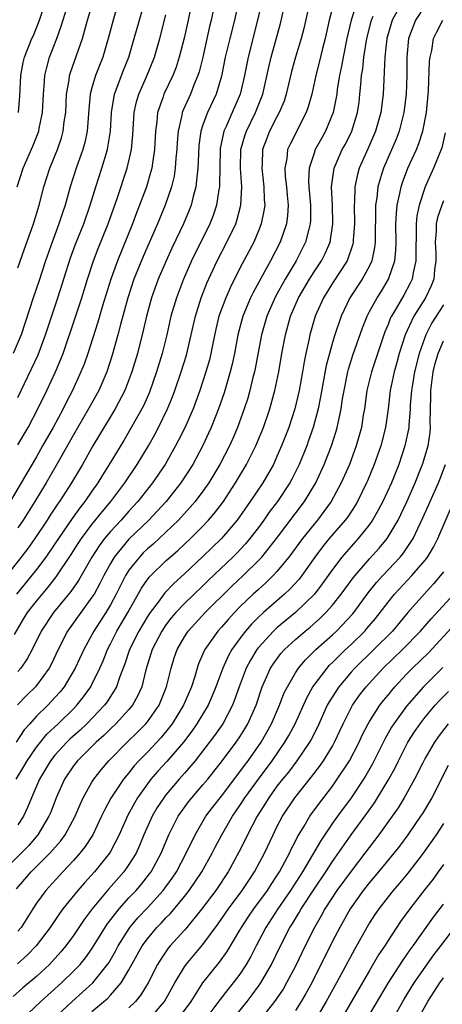
# Model space of a CAD drawing. Units: inches. Extents: x 2571000 to 2574000, y 1533000 to 1536000.
# Drawn here: x 2572755 to 2572801, y 1534013 to 1534119 of the extents above; entities that cross this region are included whole.
import ezdxf

# ---------------------------------------------------------------- set-up
doc = ezdxf.new("R2010")
doc.units = ezdxf.units.IN
doc.header["$MEASUREMENT"] = 0
doc.layers.add('LD25711533_2ft', color=112, linetype='Continuous')

msp = doc.modelspace()

# ---------------------------------------------------------------- linework, layer by layer
at = {"layer": 'LD25711533_2ft'}
for points, elevation in [([(2572779.24, 1534122.76), (2572778.42, 1534119), (2572777.9, 1534117), (2572777.41, 1534115), (2572777, 1534112.95), (2572776.42, 1534111), (2572775.49, 1534109), (2572775, 1534107.69), (2572774.77, 1534107), (2572774.56, 1534105.44), (2572774.5, 1534104.5), (2572774.46, 1534103), (2572774.36, 1534102.36), (2572774.23, 1534101), (2572773.93, 1534099.93), (2572773.71, 1534099), (2572773.52, 1534098.48), (2572772.91, 1534097), (2572771.64, 1534094.36), (2572771.03, 1534093), (2572770.17, 1534091), (2572769.42, 1534089), (2572768.88, 1534087), (2572768.54, 1534085.46), (2572767.91, 1534083), (2572767.32, 1534081), (2572766.56, 1534079), (2572765.51, 1534077), (2572763.81, 1534074.19), (2572763.08, 1534073), (2572761.96, 1534071), (2572760.77, 1534069), (2572759.49, 1534067), (2572759.28, 1534066.72), (2572758.49, 1534065.51), (2572758.17, 1534065), (2572756.84, 1534063), (2572756.06, 1534061.94), (2572755.36, 1534061), (2572753.42, 1534058.58)], 7440), ([(2572799, 1534120.58), (2572797.96, 1534119), (2572797.21, 1534117), (2572797.03, 1534115), (2572797.02, 1534113), (2572796.96, 1534111), (2572796.72, 1534109), (2572796.2, 1534107), (2572795.87, 1534106.13), (2572794.51, 1534103), (2572794.14, 1534101.86), (2572793.91, 1534101), (2572793.78, 1534099.78), (2572793.66, 1534099), (2572793.63, 1534098.37), (2572793.6, 1534095.6), (2572793.61, 1534095), (2572793.55, 1534094.45), (2572793.25, 1534093), (2572793, 1534092.45), (2572792.22, 1534091), (2572790.88, 1534089), (2572789.92, 1534087), (2572789.25, 1534085), (2572789, 1534084.19), (2572788.66, 1534083), (2572788.32, 1534081.68), (2572787.71, 1534078.29), (2572787.45, 1534077), (2572786.91, 1534075), (2572786.42, 1534073.58), (2572786.21, 1534073), (2572785.38, 1534071), (2572784.6, 1534069.41), (2572784.37, 1534069), (2572783.06, 1534067), (2572782.17, 1534065.83), (2572781.59, 1534065), (2572781, 1534064.2), (2572780.08, 1534063), (2572779.59, 1534062.41), (2572778.62, 1534061.38), (2572778.24, 1534061), (2572775.55, 1534058.45), (2572775, 1534057.89), (2572773, 1534055.98), (2572772.07, 1534055), (2572771.57, 1534054.43), (2572771, 1534053.67), (2572770.55, 1534053), (2572769.5, 1534051), (2572768.83, 1534048.83), (2572768.38, 1534047), (2572767.97, 1534046.03), (2572767.38, 1534045), (2572767, 1534044.53), (2572765.59, 1534043), (2572765, 1534042.45), (2572764.28, 1534041.73), (2572763.47, 1534041), (2572761.45, 1534039), (2572761, 1534038.44), (2572760.02, 1534037), (2572759.12, 1534035), (2572758.54, 1534033.46), (2572758.35, 1534033), (2572757.15, 1534031), (2572756.16, 1534029.84), (2572755.33, 1534029), (2572753.29, 1534027)], 7456), ([(2572773.8, 1534121), (2572773.39, 1534119), (2572772.96, 1534117.04), (2572772.44, 1534115), (2572772.09, 1534113.91), (2572771.73, 1534113), (2572770.78, 1534111), (2572770.69, 1534110.69), (2572770.1, 1534109), (2572770.01, 1534108.01), (2572769.86, 1534107), (2572769.76, 1534105), (2572769.53, 1534103.53), (2572769.46, 1534103), (2572769.37, 1534102.63), (2572768.88, 1534101), (2572768.15, 1534099), (2572767.82, 1534098.18), (2572767.38, 1534097), (2572765.75, 1534093), (2572765.03, 1534091), (2572764.15, 1534088.15), (2572763.63, 1534086.37), (2572762.54, 1534083), (2572762.15, 1534081.85), (2572761.81, 1534081), (2572760.89, 1534079), (2572760.24, 1534077.76), (2572759.87, 1534077), (2572758.8, 1534075), (2572757.67, 1534073), (2572757, 1534071.84), (2572755.95, 1534070.05), (2572755.35, 1534069), (2572754.17, 1534067)], 7436), ([(2572765.88, 1534121), (2572765.28, 1534119), (2572764.75, 1534117), (2572764.16, 1534115), (2572763.38, 1534113), (2572763, 1534111.69), (2572762.82, 1534111), (2572762.66, 1534109.34), (2572762.48, 1534107), (2572762.22, 1534105.78), (2572762, 1534105), (2572761.28, 1534103), (2572760.65, 1534101), (2572760.1, 1534099), (2572759.81, 1534098.19), (2572759.43, 1534097), (2572758.68, 1534095), (2572757.97, 1534093), (2572757.24, 1534090.76), (2572756.65, 1534089), (2572755.33, 1534085), (2572754.49, 1534083)], 7430), ([(2572754.63, 1534052.63), (2572755.65, 1534054.35), (2572756.04, 1534055), (2572757, 1534056.25), (2572758.26, 1534057.74), (2572759.13, 1534058.87), (2572760.74, 1534061.26), (2572761.52, 1534062.48), (2572761.86, 1534063), (2572763, 1534064.53), (2572764.1, 1534065.9), (2572765.05, 1534067), (2572766.56, 1534069), (2572767.9, 1534071), (2572769.1, 1534073), (2572769.78, 1534074.22), (2572770.2, 1534075), (2572771.18, 1534077), (2572771.71, 1534078.29), (2572771.97, 1534079), (2572772.65, 1534081), (2572773.2, 1534082.8), (2572773.73, 1534085), (2572774.18, 1534087), (2572774.81, 1534089), (2572775.43, 1534090.57), (2572776.54, 1534093), (2572777.59, 1534095), (2572778.54, 1534097), (2572778.65, 1534097.35), (2572779.09, 1534099), (2572779.19, 1534101), (2572779.05, 1534103), (2572779.09, 1534105), (2572779.51, 1534106.49), (2572779.69, 1534107), (2572780.69, 1534109), (2572781.47, 1534111), (2572782.1, 1534113.9), (2572782.37, 1534115), (2572782.92, 1534116.92), (2572783.38, 1534118.62), (2572783.93, 1534121)], 7444), ([(2572791.68, 1534121), (2572791, 1534119), (2572790.54, 1534117), (2572790.14, 1534115), (2572789.98, 1534114.02), (2572789.76, 1534113), (2572789.52, 1534111.52), (2572789.46, 1534111), (2572789.07, 1534109), (2572788.26, 1534107), (2572787.8, 1534106.2), (2572787.14, 1534105), (2572787, 1534104.62), (2572786.47, 1534103), (2572786.41, 1534101.59), (2572786.44, 1534101), (2572786.63, 1534099), (2572786.62, 1534097.38), (2572786.6, 1534097), (2572786.43, 1534096.43), (2572786.07, 1534095), (2572785.06, 1534093), (2572783.87, 1534091), (2572782.85, 1534089.15), (2572781.89, 1534087), (2572781.32, 1534085), (2572780.64, 1534081.36), (2572780.56, 1534081), (2572780.4, 1534080.4), (2572780.06, 1534079), (2572779.83, 1534078.17), (2572779.45, 1534077), (2572778.73, 1534075), (2572778.21, 1534073.79), (2572777.85, 1534073), (2572776.82, 1534071), (2572775.63, 1534069), (2572775, 1534068.1), (2572774.17, 1534067), (2572773.63, 1534066.37), (2572772.37, 1534065), (2572771, 1534063.68), (2572769.6, 1534062.4), (2572769, 1534061.88), (2572768.55, 1534061.45), (2572768.12, 1534061), (2572767, 1534059.58), (2572766.63, 1534059), (2572766.07, 1534057.93), (2572765.63, 1534057), (2572765, 1534055.85), (2572764.49, 1534055), (2572763.2, 1534053), (2572762.11, 1534051), (2572761.18, 1534049), (2572759.98, 1534047), (2572759.55, 1534046.45), (2572759, 1534045.82), (2572758.24, 1534045), (2572757, 1534043.8), (2572756.27, 1534043), (2572755.67, 1534042.33), (2572754.81, 1534041)], 7450), ([(2572781.37, 1534121), (2572780.91, 1534119), (2572779.88, 1534115), (2572779.48, 1534113), (2572779.02, 1534111), (2572778.17, 1534109), (2572777.51, 1534107.51), (2572777.26, 1534107), (2572777.2, 1534106.8), (2572776.86, 1534105.14), (2572776.84, 1534105), (2572776.79, 1534101.21), (2572776.77, 1534101), (2572776.71, 1534100.71), (2572776.45, 1534099), (2572776.1, 1534097.9), (2572775.75, 1534097), (2572773.77, 1534093), (2572772.91, 1534091), (2572772.12, 1534089), (2572771.53, 1534087), (2572771.08, 1534085), (2572770.58, 1534083), (2572769.99, 1534081), (2572769.21, 1534078.79), (2572768.59, 1534077.41), (2572768.38, 1534077), (2572767.17, 1534074.83), (2572766.43, 1534073.57), (2572764.87, 1534071), (2572764.15, 1534069.85), (2572763.63, 1534069), (2572763, 1534068.13), (2572762.23, 1534067), (2572761.68, 1534066.32), (2572760.85, 1534065.15), (2572759, 1534062.41), (2572758.02, 1534061), (2572757, 1534059.66), (2572754.86, 1534057)], 7442), ([(2572789.17, 1534121), (2572788.63, 1534119), (2572788.21, 1534117), (2572787.92, 1534115.92), (2572787.57, 1534114.43), (2572787.18, 1534113), (2572786.75, 1534111), (2572786.38, 1534109.62), (2572786.17, 1534109), (2572784.41, 1534105.59), (2572784.15, 1534105), (2572784.06, 1534104.06), (2572783.84, 1534103), (2572783.89, 1534102.11), (2572784.02, 1534101), (2572784.09, 1534100.09), (2572784.19, 1534099), (2572784.12, 1534097.88), (2572784.01, 1534097), (2572783.33, 1534095), (2572782.3, 1534093), (2572780.42, 1534089.58), (2572780.15, 1534089), (2572779.3, 1534087), (2572778.77, 1534085), (2572778.41, 1534083), (2572778.16, 1534081.84), (2572777.95, 1534081), (2572777.28, 1534078.72), (2572776.69, 1534077), (2572775.89, 1534075), (2572775.61, 1534074.39), (2572774.97, 1534073.03), (2572773.89, 1534071), (2572772.62, 1534069), (2572771.02, 1534067), (2572770.06, 1534065.94), (2572769.14, 1534065), (2572767, 1534062.93), (2572765.41, 1534061), (2572765, 1534060.32), (2572764.27, 1534059), (2572763.85, 1534058.15), (2572763.22, 1534057), (2572763, 1534056.65), (2572760.37, 1534053), (2572759.34, 1534051), (2572758.59, 1534049.41), (2572758.37, 1534049), (2572757, 1534047.12), (2572756.9, 1534047), (2572755.94, 1534046.06), (2572754.95, 1534045.05)], 7448), ([(2572796.71, 1534121.29), (2572795.46, 1534119), (2572794.88, 1534117), (2572794.65, 1534115), (2572794.6, 1534113.4), (2572794.53, 1534112.53), (2572794.47, 1534111), (2572794.22, 1534109), (2572793.66, 1534107), (2572793, 1534105.48), (2572791.89, 1534103), (2572791.69, 1534102.31), (2572791.42, 1534101), (2572791.37, 1534099.37), (2572791.34, 1534099), (2572791.37, 1534097), (2572791.24, 1534095.24), (2572791.23, 1534095), (2572791.19, 1534094.81), (2572790.57, 1534093), (2572789, 1534090.58), (2572788.01, 1534089), (2572787.14, 1534087), (2572786.55, 1534085), (2572786.44, 1534084.44), (2572786.1, 1534083), (2572785.92, 1534082.08), (2572785.74, 1534081), (2572785.39, 1534079), (2572784.92, 1534077), (2572784.27, 1534075), (2572783.92, 1534074.08), (2572783.5, 1534073), (2572783, 1534071.86), (2572782.61, 1534071), (2572781.46, 1534069), (2572780.11, 1534067), (2572778.68, 1534065), (2572776.99, 1534063), (2572775, 1534061.07), (2572773, 1534059.19), (2572771.85, 1534058.15), (2572770.86, 1534057.14), (2572770.14, 1534056.14), (2572769.29, 1534055), (2572769, 1534054.57), (2572768.07, 1534053), (2572767.06, 1534051), (2572766.55, 1534049.45), (2572765.98, 1534047.98), (2572765.66, 1534047), (2572764.63, 1534045.37), (2572764.35, 1534045), (2572762.44, 1534043), (2572761.71, 1534042.29), (2572760.65, 1534041.35), (2572760.29, 1534041), (2572759, 1534039.61), (2572758.52, 1534039), (2572757.32, 1534037), (2572756.45, 1534035), (2572756.04, 1534033.96), (2572755.61, 1534033), (2572755, 1534032.07)], 7454), ([(2572786.54, 1534121), (2572785.9, 1534118.1), (2572785.63, 1534117), (2572785, 1534115), (2572784.56, 1534113.44), (2572783.99, 1534111), (2572783.76, 1534110.24), (2572783.25, 1534109), (2572783, 1534108.55), (2572782.2, 1534107), (2572781.86, 1534106.14), (2572781.43, 1534105), (2572781.38, 1534103.38), (2572781.35, 1534103), (2572781.59, 1534101), (2572781.62, 1534099.62), (2572781.67, 1534099), (2572781.59, 1534098.41), (2572781.3, 1534097), (2572781, 1534096.25), (2572780.48, 1534095), (2572779, 1534092.2), (2572777.93, 1534090.07), (2572777.46, 1534089), (2572776.73, 1534087), (2572776.4, 1534085.6), (2572776.06, 1534084.06), (2572775.85, 1534083), (2572775.69, 1534082.31), (2572775.31, 1534081), (2572774.66, 1534079), (2572773.93, 1534077), (2572773.04, 1534074.96), (2572772.37, 1534073.63), (2572772.04, 1534073), (2572770.9, 1534071), (2572769.55, 1534069), (2572767.97, 1534067), (2572767, 1534065.95), (2572766.16, 1534065), (2572765, 1534063.75), (2572764.37, 1534063), (2572763.78, 1534062.22), (2572762.99, 1534061), (2572761.54, 1534058.46), (2572760.73, 1534057.27), (2572758.84, 1534055), (2572757.5, 1534053), (2572756.54, 1534051), (2572756.01, 1534049.99), (2572755.32, 1534049), (2572755, 1534048.63)], 7446), ([(2572776.31, 1534121), (2572775.9, 1534119), (2572775.71, 1534118.29), (2572774.97, 1534115), (2572774.59, 1534113.41), (2572774.46, 1534113), (2572774.06, 1534112.06), (2572773.65, 1534111), (2572772.82, 1534109.18), (2572772.75, 1534109), (2572772.71, 1534108.71), (2572772.3, 1534107), (2572772.22, 1534105.78), (2572772.18, 1534105), (2572772.08, 1534104.08), (2572772.01, 1534103), (2572771.87, 1534102.13), (2572771.59, 1534101), (2572770.91, 1534099), (2572770.08, 1534097), (2572768.54, 1534093.46), (2572767.54, 1534091), (2572766.89, 1534089), (2572766.1, 1534086.1), (2572765.81, 1534085), (2572765.19, 1534082.81), (2572764.6, 1534081), (2572763.73, 1534079), (2572762.63, 1534077), (2572761, 1534074.19), (2572759.13, 1534070.87), (2572758.04, 1534069), (2572756.83, 1534067), (2572755.57, 1534065), (2572755, 1534064.17)], 7438), ([(2572755, 1534078.23), (2572757.17, 1534082.83), (2572757.98, 1534085), (2572759.31, 1534089), (2572760.68, 1534093.32), (2572761.21, 1534094.79), (2572762.11, 1534097), (2572762.81, 1534099), (2572763.4, 1534101), (2572764.05, 1534103), (2572764.67, 1534105), (2572764.73, 1534105.27), (2572765, 1534107), (2572765.12, 1534109), (2572765.45, 1534111), (2572765.74, 1534111.74), (2572766.42, 1534113.58), (2572767, 1534115), (2572767.57, 1534117), (2572767.87, 1534118.13), (2572768.7, 1534121)], 7432), ([(2572755, 1534092.23), (2572755.7, 1534094.3), (2572756.67, 1534097), (2572757.28, 1534099), (2572757.81, 1534101), (2572758.46, 1534103), (2572759.27, 1534105), (2572759.71, 1534106.29), (2572759.9, 1534107), (2572760.01, 1534108.01), (2572760.16, 1534109), (2572760.26, 1534111), (2572760.52, 1534112.52), (2572760.57, 1534113), (2572760.67, 1534113.33), (2572761.96, 1534117), (2572762.21, 1534117.79), (2572762.53, 1534119), (2572763.14, 1534121)], 7428), ([(2572755.05, 1534109), (2572755.22, 1534110.78), (2572755.31, 1534113), (2572755.57, 1534114.43), (2572755.7, 1534115), (2572756.5, 1534117), (2572756.67, 1534117.33), (2572757.33, 1534119), (2572758.01, 1534121)], 7424), ([(2572754.93, 1534101), (2572755.56, 1534103), (2572756.61, 1534105.39), (2572757.24, 1534107), (2572757.29, 1534107.29), (2572757.66, 1534109), (2572757.76, 1534111), (2572757.84, 1534111.84), (2572757.91, 1534113), (2572758.11, 1534113.89), (2572758.42, 1534115), (2572759.19, 1534117), (2572759.67, 1534118.33), (2572760.27, 1534120.27)], 7426), ([(2572755, 1534073.12), (2572756.1, 1534075), (2572757.16, 1534077), (2572758.11, 1534079), (2572759.05, 1534081), (2572759.64, 1534082.36), (2572759.88, 1534083), (2572761.18, 1534086.82), (2572761.89, 1534089), (2572762.5, 1534091), (2572763.16, 1534093), (2572763.67, 1534094.33), (2572764.76, 1534097), (2572765.72, 1534099.72), (2572766.8, 1534103), (2572767.26, 1534105), (2572767.41, 1534106.59), (2572767.57, 1534109), (2572767.83, 1534110.18), (2572768.06, 1534111), (2572768.88, 1534112.88), (2572769.75, 1534115), (2572770.34, 1534117), (2572771, 1534119.56)], 7434), ([(2572754.79, 1534037), (2572755.63, 1534038.37), (2572756, 1534039), (2572757, 1534040.45), (2572757.43, 1534041), (2572758.13, 1534041.87), (2572759.34, 1534043), (2572761, 1534044.62), (2572761.36, 1534045), (2572762.08, 1534045.92), (2572762.87, 1534047), (2572763, 1534047.25), (2572763.86, 1534049), (2572764.21, 1534049.79), (2572764.68, 1534051), (2572765, 1534051.61), (2572765.7, 1534053), (2572766.88, 1534055), (2572768.36, 1534057.64), (2572769, 1534058.57), (2572769.18, 1534058.82), (2572769.36, 1534059), (2572771, 1534060.59), (2572772.29, 1534061.71), (2572773.66, 1534063), (2572775, 1534064.35), (2572775.61, 1534065), (2572776.25, 1534065.75), (2572777.2, 1534067), (2572778.52, 1534069), (2572779.72, 1534071), (2572780.72, 1534073), (2572780.8, 1534073.2), (2572781.53, 1534075), (2572782.22, 1534077), (2572782.78, 1534079), (2572783.19, 1534081), (2572783.53, 1534083), (2572783.91, 1534085), (2572784.47, 1534087), (2572785.33, 1534089), (2572786.5, 1534091), (2572787, 1534091.8), (2572787.8, 1534093), (2572788.21, 1534093.79), (2572788.73, 1534095), (2572789.05, 1534097), (2572789, 1534099), (2572788.9, 1534101), (2572789.17, 1534103), (2572790.05, 1534105), (2572790.39, 1534105.61), (2572791.08, 1534107), (2572791.69, 1534109), (2572791.87, 1534110.13), (2572791.97, 1534111), (2572792.05, 1534112.05), (2572792.15, 1534113), (2572792.27, 1534113.73), (2572792.39, 1534115), (2572792.7, 1534117), (2572793.22, 1534119), (2572793.4, 1534119.4)], 7452), ([(2572754.85, 1534025.15), (2572756.44, 1534027), (2572758.45, 1534029), (2572759.64, 1534030.36), (2572760.1, 1534031), (2572761.18, 1534033), (2572761.71, 1534034.29), (2572762.05, 1534035), (2572763, 1534036.7), (2572763.19, 1534037), (2572763.99, 1534038.01), (2572764.84, 1534039), (2572766.8, 1534041), (2572767.93, 1534042.07), (2572768.84, 1534043), (2572769, 1534043.19), (2572770.25, 1534045), (2572771.07, 1534047), (2572771.56, 1534049), (2572771.9, 1534050.1), (2572772.2, 1534051), (2572773, 1534052.39), (2572773.4, 1534053), (2572775.25, 1534055), (2572778.13, 1534057.87), (2572779.36, 1534059), (2572781, 1534060.61), (2572781.36, 1534061), (2572782.93, 1534063), (2572785.98, 1534067), (2572787.18, 1534069), (2572788.1, 1534071), (2572788.89, 1534073), (2572789.4, 1534074.6), (2572789.51, 1534075), (2572789.63, 1534075.63), (2572789.93, 1534077), (2572790.09, 1534078.09), (2572790.25, 1534079), (2572790.65, 1534081), (2572790.72, 1534081.28), (2572791.2, 1534082.8), (2572792.23, 1534085.77), (2572792.73, 1534087), (2572793, 1534087.51), (2572793.82, 1534089), (2572794.28, 1534089.72), (2572795.07, 1534091), (2572795.74, 1534093), (2572795.85, 1534094.15), (2572795.88, 1534095), (2572795.86, 1534097), (2572795.9, 1534098.1), (2572795.98, 1534099), (2572796.28, 1534100.28), (2572796.41, 1534101), (2572796.55, 1534101.45), (2572797.16, 1534103), (2572798.07, 1534105), (2572798.34, 1534105.66), (2572798.77, 1534107), (2572799.16, 1534109), (2572799.37, 1534111.37), (2572799.48, 1534114.52), (2572799.54, 1534115), (2572799.72, 1534115.72), (2572799.93, 1534117), (2572800.26, 1534117.74), (2572800.93, 1534119)], 7458), ([(2572801.19, 1534106.81), (2572800.81, 1534105.19), (2572800.74, 1534105), (2572799.93, 1534103), (2572799.02, 1534101), (2572798.35, 1534099), (2572798.13, 1534097.87), (2572798.05, 1534097), (2572798.06, 1534096.06), (2572798, 1534094), (2572798.02, 1534093), (2572797.72, 1534091.72), (2572797.6, 1534091), (2572797.41, 1534090.59), (2572796.71, 1534089.29), (2572795.91, 1534087.91), (2572795.36, 1534087), (2572795.24, 1534086.76), (2572795, 1534086.12), (2572794.66, 1534085.34), (2572794.53, 1534085), (2572793.2, 1534081), (2572792.72, 1534079), (2572792.45, 1534077), (2572792.33, 1534076.33), (2572792.12, 1534075), (2572791.89, 1534074.11), (2572791.57, 1534073), (2572790.83, 1534071), (2572789.94, 1534069), (2572788.86, 1534067), (2572788.08, 1534065.91), (2572787.37, 1534065), (2572787, 1534064.56), (2572785.74, 1534063), (2572784.27, 1534061), (2572783, 1534059.44), (2572782.6, 1534059), (2572781.79, 1534058.21), (2572781, 1534057.51), (2572780.44, 1534057), (2572779, 1534055.62), (2572778.39, 1534055), (2572777.73, 1534054.27), (2572777, 1534053.41), (2572776.62, 1534053), (2572775.21, 1534051), (2572775.13, 1534050.87), (2572775, 1534050.54), (2572774.53, 1534049.47), (2572774.37, 1534049), (2572774.11, 1534048.11), (2572773.75, 1534047), (2572772.91, 1534045), (2572771.68, 1534043), (2572771.39, 1534042.61), (2572770.49, 1534041.51), (2572769, 1534039.93), (2572768.08, 1534039), (2572767.56, 1534038.44), (2572767, 1534037.71), (2572766.41, 1534037), (2572765.04, 1534034.96), (2572764.34, 1534033.66), (2572764.04, 1534033), (2572763.1, 1534031), (2572762.27, 1534029.73), (2572761.7, 1534029), (2572761, 1534028.21), (2572759.85, 1534027), (2572758, 1534025), (2572757, 1534023.62), (2572756.59, 1534023), (2572755.34, 1534021), (2572755, 1534020.59)], 7460), ([(2572801, 1534099.47), (2572800.8, 1534099), (2572800.34, 1534097.66), (2572800.22, 1534097), (2572800.2, 1534096.2), (2572800.09, 1534095), (2572800.16, 1534093.84), (2572800.18, 1534093), (2572800.03, 1534092.03), (2572799.96, 1534091), (2572799.68, 1534090.31), (2572799.04, 1534089), (2572797.79, 1534087), (2572796.86, 1534085), (2572796.22, 1534083), (2572795.97, 1534082.03), (2572795.66, 1534081), (2572795.24, 1534079), (2572795, 1534077), (2572794.72, 1534075), (2572794.22, 1534073), (2572793.52, 1534071), (2572792.78, 1534069.22), (2572792.69, 1534069), (2572791.69, 1534067), (2572791.44, 1534066.56), (2572790.64, 1534065.36), (2572790.37, 1534065), (2572788.65, 1534063), (2572787.91, 1534062.09), (2572787.09, 1534061), (2572785.67, 1534059), (2572785.38, 1534058.62), (2572784.43, 1534057.57), (2572783.82, 1534057), (2572781.54, 1534055), (2572781, 1534054.5), (2572780.24, 1534053.75), (2572779.6, 1534053), (2572779, 1534052.21), (2572778.13, 1534051), (2572777.72, 1534050.28), (2572777.13, 1534049), (2572776.38, 1534047), (2572775.99, 1534046.01), (2572775.55, 1534045), (2572774.35, 1534043), (2572773.8, 1534042.2), (2572772.88, 1534041), (2572771.09, 1534038.91), (2572770.13, 1534037.87), (2572769.38, 1534037), (2572769, 1534036.5), (2572767.93, 1534035), (2572767.58, 1534034.42), (2572766.87, 1534033.13), (2572765.93, 1534031), (2572765, 1534029.21), (2572764.88, 1534029), (2572763.26, 1534027), (2572762.18, 1534025.82), (2572761.46, 1534025), (2572759.85, 1534023), (2572759.49, 1534022.51), (2572758.48, 1534021), (2572756.96, 1534019), (2572756, 1534018), (2572754.94, 1534017.06)], 7462), ([(2572801, 1534088.25), (2572799.72, 1534086.28), (2572799.07, 1534085), (2572798.36, 1534083), (2572797.87, 1534081), (2572797.64, 1534079.64), (2572797.55, 1534079), (2572797.41, 1534077.41), (2572797.4, 1534077), (2572797.24, 1534075.24), (2572797.24, 1534075), (2572797.2, 1534074.8), (2572796.82, 1534073), (2572796.16, 1534071), (2572795.36, 1534069), (2572794.45, 1534067), (2572793.95, 1534066.05), (2572793.34, 1534065), (2572793, 1534064.52), (2572791.78, 1534063), (2572791, 1534062.15), (2572790.01, 1534061), (2572789, 1534059.67), (2572787.9, 1534058.1), (2572787.04, 1534057), (2572785, 1534055.01), (2572783, 1534053.35), (2572782.62, 1534053), (2572781, 1534051.24), (2572780.81, 1534051), (2572780.13, 1534049.87), (2572779.67, 1534049), (2572778.9, 1534047), (2572778.42, 1534045.58), (2572778.19, 1534045), (2572777.14, 1534043), (2572776.26, 1534041.74), (2572774.15, 1534039), (2572773, 1534037.65), (2572772.42, 1534037), (2572771, 1534035.33), (2572770.75, 1534035), (2572770.06, 1534033.94), (2572769.51, 1534033), (2572768.62, 1534031), (2572768.15, 1534029.85), (2572767.76, 1534029), (2572767, 1534027.79), (2572766.45, 1534027), (2572764.82, 1534025.18), (2572763.03, 1534023), (2572762.16, 1534021.84), (2572761, 1534020.13), (2572760.18, 1534019), (2572759.65, 1534018.35), (2572758.7, 1534017.3), (2572758.42, 1534017), (2572757, 1534015.68), (2572755.54, 1534014.46), (2572754.48, 1534013.52)], 7464), ([(2572755.37, 1534011), (2572757.47, 1534013), (2572759.71, 1534015), (2572761, 1534016.26), (2572761.71, 1534017), (2572762.29, 1534017.71), (2572763, 1534018.68), (2572764.66, 1534021.34), (2572765.93, 1534023), (2572767, 1534024.19), (2572767.77, 1534025), (2572768.34, 1534025.66), (2572769.23, 1534026.77), (2572769.39, 1534027), (2572770.47, 1534029), (2572771.31, 1534031), (2572772.32, 1534033), (2572772.59, 1534033.41), (2572773.44, 1534034.56), (2572773.78, 1534035), (2572775, 1534036.4), (2572775.51, 1534037), (2572776.18, 1534037.82), (2572777, 1534038.87), (2572778.59, 1534041), (2572779, 1534041.6), (2572779.54, 1534042.46), (2572779.86, 1534043), (2572780.74, 1534045), (2572781.41, 1534047), (2572781.77, 1534047.77), (2572782.31, 1534049), (2572782.58, 1534049.42), (2572783.43, 1534050.57), (2572783.81, 1534051), (2572785, 1534052.08), (2572786.06, 1534053), (2572786.58, 1534053.42), (2572787.64, 1534054.36), (2572788.29, 1534055), (2572789, 1534055.8), (2572789.95, 1534057), (2572791.23, 1534058.77), (2572793, 1534060.79), (2572794.05, 1534061.95), (2572794.92, 1534063), (2572796.1, 1534065), (2572796.4, 1534065.6), (2572797.03, 1534066.97), (2572797.92, 1534069), (2572798.56, 1534070.56), (2572798.73, 1534071), (2572799.34, 1534073), (2572799.56, 1534074.44), (2572799.61, 1534075), (2572799.57, 1534075.57), (2572799.64, 1534078.36), (2572799.62, 1534079), (2572799.88, 1534081), (2572800.1, 1534081.9), (2572800.43, 1534083), (2572801, 1534084.34)], 7466), ([(2572758.73, 1534011), (2572760.85, 1534013), (2572763.09, 1534015), (2572764.69, 1534017), (2572764.82, 1534017.18), (2572765.55, 1534018.45), (2572765.84, 1534019), (2572767.11, 1534021), (2572767.97, 1534022.03), (2572769, 1534023.13), (2572770.71, 1534025), (2572771.67, 1534026.33), (2572772.12, 1534027), (2572773.18, 1534029), (2572774.14, 1534031), (2572775.32, 1534033), (2572776.04, 1534033.96), (2572777, 1534035.18), (2572779, 1534037.8), (2572779.5, 1534038.5), (2572779.88, 1534039), (2572781.3, 1534041), (2572782.42, 1534043), (2572783.28, 1534045), (2572783.75, 1534046.25), (2572784.12, 1534047), (2572785, 1534048.51), (2572785.32, 1534049), (2572786.09, 1534049.91), (2572787.2, 1534051), (2572789, 1534052.6), (2572789.43, 1534053), (2572791.16, 1534054.84), (2572791.3, 1534055), (2572792.87, 1534057.13), (2572793.76, 1534058.24), (2572794.45, 1534059), (2572796.31, 1534061), (2572796.62, 1534061.38), (2572797.72, 1534063), (2572798.78, 1534065.22), (2572799.55, 1534067), (2572800.45, 1534069), (2572800.61, 1534069.39), (2572801.23, 1534071)], 7468), ([(2572763, 1534011.93), (2572764.67, 1534013.33), (2572765, 1534013.67), (2572766.17, 1534015), (2572767, 1534016.4), (2572768.44, 1534019), (2572769, 1534019.78), (2572770.02, 1534021), (2572770.51, 1534021.49), (2572771, 1534022.03), (2572771.49, 1534022.51), (2572773, 1534024.33), (2572773.52, 1534025), (2572774.13, 1534025.87), (2572774.87, 1534027), (2572775.98, 1534029), (2572776.32, 1534029.68), (2572777.03, 1534031), (2572778.19, 1534033), (2572779, 1534034.16), (2572779.54, 1534035), (2572780.99, 1534037.01), (2572782.48, 1534039), (2572783.86, 1534041), (2572784.28, 1534041.72), (2572784.95, 1534043), (2572786.21, 1534045.79), (2572786.89, 1534047), (2572787, 1534047.15), (2572788.41, 1534049), (2572788.69, 1534049.31), (2572789, 1534049.6), (2572790.41, 1534051), (2572791, 1534051.56), (2572792.48, 1534053), (2572792.72, 1534053.28), (2572793.64, 1534054.36), (2572794.16, 1534055), (2572795, 1534056.13), (2572795.7, 1534057), (2572797.56, 1534059), (2572799, 1534060.67), (2572799.25, 1534061), (2572799.92, 1534062.08), (2572800.39, 1534063), (2572802.99, 1534069)], 7470), ([(2572801, 1534059.42), (2572800.69, 1534059), (2572799.91, 1534058.09), (2572798.9, 1534057), (2572797.15, 1534055), (2572795.47, 1534053), (2572793.45, 1534051), (2572791.41, 1534049), (2572791, 1534048.55), (2572789.68, 1534047), (2572788.63, 1534045.37), (2572788.43, 1534045), (2572787.36, 1534042.64), (2572786.69, 1534041.31), (2572786.52, 1534041), (2572785.15, 1534039), (2572784.23, 1534037.77), (2572783.59, 1534037), (2572783, 1534036.24), (2572782.1, 1534035), (2572781.69, 1534034.31), (2572780.84, 1534033), (2572779.81, 1534031), (2572779.56, 1534030.44), (2572778.89, 1534029.11), (2572777.71, 1534027), (2572776.38, 1534025), (2572774.89, 1534023), (2572773.26, 1534021), (2572773, 1534020.7), (2572771.46, 1534019), (2572771.25, 1534018.75), (2572770.43, 1534017.57), (2572770.08, 1534017), (2572769.06, 1534015), (2572768.29, 1534013.71), (2572767.7, 1534013), (2572767, 1534012.32)], 7472), ([(2572769.13, 1534011), (2572770.83, 1534013), (2572771.96, 1534015), (2572773, 1534016.74), (2572773.18, 1534017), (2572775, 1534019.17), (2572776.63, 1534021.37), (2572777.76, 1534023), (2572779.24, 1534025), (2572779.94, 1534026.06), (2572780.58, 1534027), (2572781.65, 1534029), (2572782.58, 1534031), (2572783, 1534031.86), (2572783.6, 1534033), (2572784.92, 1534035), (2572786.74, 1534037.26), (2572787.61, 1534038.39), (2572788.03, 1534039), (2572789, 1534040.58), (2572789.23, 1534041), (2572790.14, 1534043), (2572791, 1534044.72), (2572791.16, 1534045), (2572791.93, 1534046.07), (2572792.65, 1534047), (2572793, 1534047.39), (2572794.49, 1534049), (2572796.58, 1534051), (2572798.52, 1534053), (2572799.66, 1534054.34), (2572802.1, 1534057)], 7474), ([(2572772.25, 1534011), (2572773.71, 1534013), (2572775, 1534015.01), (2572776.77, 1534017.23), (2572777.61, 1534018.39), (2572779, 1534020.69), (2572779.17, 1534021), (2572779.89, 1534022.11), (2572780.5, 1534023), (2572781.96, 1534025), (2572782.36, 1534025.64), (2572783, 1534026.58), (2572783.27, 1534027), (2572783.6, 1534027.6), (2572784.34, 1534029), (2572784.54, 1534029.46), (2572785, 1534030.31), (2572785.23, 1534030.77), (2572785.95, 1534031.95), (2572786.56, 1534033), (2572787.58, 1534034.42), (2572789, 1534036.27), (2572789.52, 1534037), (2572790.83, 1534039), (2572791.87, 1534041), (2572792.22, 1534041.78), (2572792.86, 1534043), (2572793, 1534043.25), (2572794.13, 1534045), (2572794.51, 1534045.49), (2572795, 1534046.08), (2572795.4, 1534046.6), (2572795.74, 1534047), (2572797, 1534048.34), (2572797.65, 1534049), (2572799.36, 1534050.64), (2572802.24, 1534053.76)], 7476), ([(2572800.93, 1534049.07), (2572798.82, 1534047), (2572797, 1534044.89), (2572795.64, 1534043), (2572795.39, 1534042.61), (2572794.66, 1534041.34), (2572793.32, 1534038.68), (2572792.6, 1534037.4), (2572792.35, 1534037), (2572791.01, 1534034.99), (2572789.54, 1534033), (2572789, 1534032.24), (2572787.69, 1534030.31), (2572786.85, 1534028.85), (2572785.76, 1534027), (2572784.47, 1534025), (2572783.1, 1534023), (2572781.81, 1534021), (2572780.75, 1534019), (2572780.16, 1534017.84), (2572779.68, 1534017), (2572779, 1534015.96), (2572778.28, 1534015), (2572777.7, 1534014.3), (2572776.83, 1534013.17), (2572775.21, 1534011)], 7478), ([(2572776.52, 1534009), (2572779.76, 1534013), (2572780.3, 1534013.7), (2572781, 1534014.64), (2572781.26, 1534015), (2572782.42, 1534017), (2572783.37, 1534019), (2572784.4, 1534021), (2572784.64, 1534021.36), (2572785.39, 1534022.61), (2572785.6, 1534023), (2572787, 1534025.14), (2572788.27, 1534027), (2572789, 1534028.13), (2572791, 1534030.99), (2572792.7, 1534033.3), (2572793.53, 1534034.47), (2572793.88, 1534035), (2572795.08, 1534037), (2572795.76, 1534038.24), (2572796.12, 1534039), (2572797.16, 1534041), (2572797.87, 1534042.13), (2572798.47, 1534043), (2572799, 1534043.69), (2572800.11, 1534045), (2572800.54, 1534045.46), (2572801.53, 1534046.47)], 7480), ([(2572801.51, 1534043), (2572800.43, 1534041.57), (2572800.03, 1534041), (2572799, 1534039.27), (2572798.71, 1534038.71), (2572797.88, 1534037), (2572796.76, 1534035), (2572796.08, 1534033.92), (2572795.45, 1534033), (2572794.01, 1534031), (2572792.49, 1534029), (2572791, 1534027.09), (2572789.48, 1534025), (2572788.18, 1534023), (2572787.76, 1534022.24), (2572787.04, 1534021), (2572786.03, 1534019), (2572785, 1534016.83), (2572784.04, 1534015), (2572783.66, 1534014.34), (2572782.74, 1534013), (2572781.17, 1534011)], 7482), ([(2572801.51, 1534038.49), (2572799.73, 1534035), (2572798.71, 1534033.29), (2572798.52, 1534033), (2572797.13, 1534031), (2572796.23, 1534029.77), (2572795.63, 1534029), (2572793.98, 1534027), (2572793, 1534025.86), (2572792.32, 1534025), (2572790.9, 1534023), (2572789.78, 1534021), (2572789, 1534019.5), (2572786.75, 1534015), (2572786.13, 1534013.87), (2572785.62, 1534013), (2572785, 1534012.03)], 7484), ([(2572801, 1534032.21), (2572800.2, 1534031), (2572798.81, 1534029), (2572797.15, 1534026.85), (2572796.24, 1534025.76), (2572795.56, 1534025), (2572795, 1534024.3), (2572793.99, 1534023), (2572793.59, 1534022.41), (2572793, 1534021.48), (2572792.71, 1534021), (2572791.37, 1534018.63), (2572789.43, 1534015), (2572788.33, 1534013), (2572787.1, 1534010.9)], 7486), ([(2572801, 1534027.81), (2572800.43, 1534027), (2572799.83, 1534026.17), (2572798.96, 1534025.04), (2572797.35, 1534023), (2572796.36, 1534021.64), (2572795, 1534019.58), (2572794.64, 1534019), (2572793.98, 1534018.02), (2572793, 1534016.36), (2572789.9, 1534011)], 7488), ([(2572792.68, 1534011), (2572795.03, 1534014.97), (2572796.59, 1534017.41), (2572797, 1534017.99), (2572797.41, 1534018.59), (2572797.71, 1534019), (2572799.91, 1534022.09), (2572801, 1534023.52)], 7490), ([(2572795.48, 1534011), (2572796.75, 1534013.25), (2572797.81, 1534015), (2572799, 1534016.72), (2572799.96, 1534018.04), (2572800.7, 1534019), (2572802.22, 1534021)], 7492), ([(2572797.77, 1534010.23), (2572799.32, 1534013), (2572800.61, 1534015), (2572801, 1534015.54)], 7494)]:
    msp.add_lwpolyline(points, dxfattribs=dict(at, elevation=elevation))

doc.saveas('drawing.dxf')
